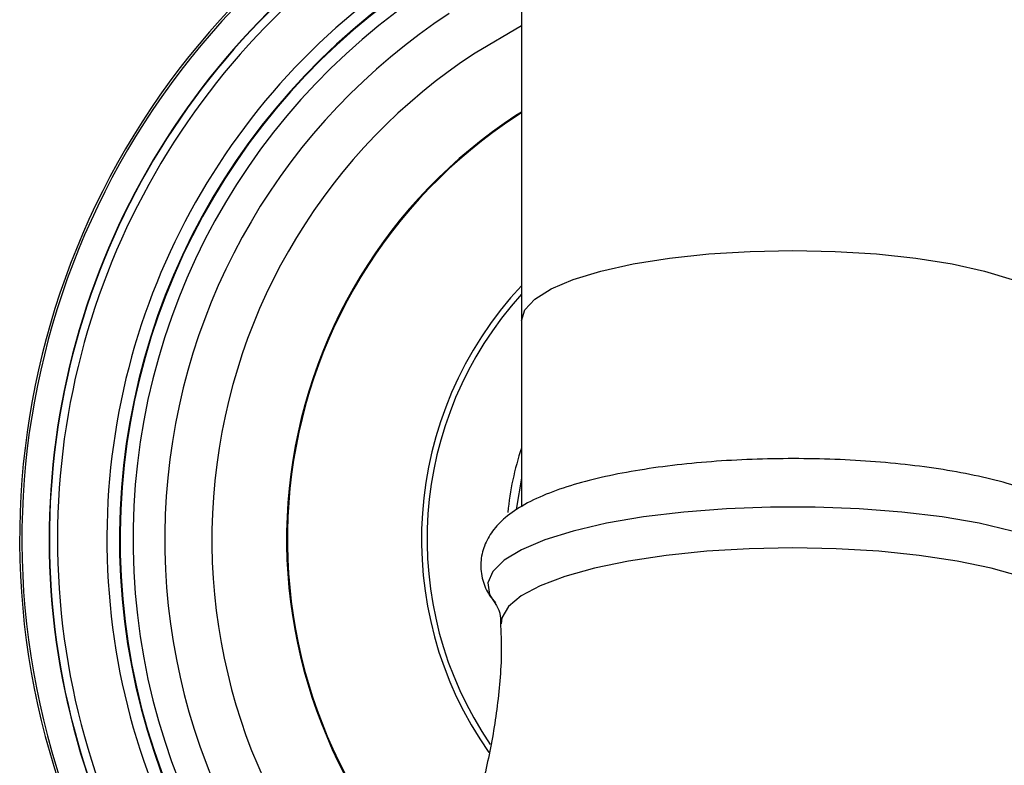
# Model space of a CAD drawing. Units: millimetres. Extents: x -641 to 210, y -6 to 374.
# Drawn here: x -641 to -605, y 51 to 78 of the extents above; entities that cross this region are included whole.
import ezdxf

# ---------------------------------------------------------------- set-up
doc = ezdxf.new("R2010")
doc.units = ezdxf.units.MM
doc.layers.add('A1', color=7, linetype='Continuous')

msp = doc.modelspace()

# ---------------------------------------------------------------- linework, layer by layer
at = {"layer": 'A1'}
for p, q in [((-622.963, 92.952), (-622.963, 67.011)), ((-622.963, 77.891), (-624.676, 76.881)), ((-622.963, 74.708), (-623.169, 74.575)), ((-622.963, 74.673), (-623.153, 74.55)), ((-622.963, 67.011), (-622.963, 60.153))]:
    msp.add_line(p, q, dxfattribs=at)
at = {"layer": 'A1', "flags": 128}
for points in [[(-622.963, 67.011), (-622.84, 67.416), (-622.473, 67.811), (-621.873, 68.186), (-621.053, 68.532), (-620.034, 68.841), (-618.841, 69.105), (-617.503, 69.317), (-616.053, 69.473), (-614.527, 69.567), (-612.963, 69.599), (-611.399, 69.567), (-609.873, 69.473), (-608.423, 69.317), (-607.085, 69.105), (-605.892, 68.841), (-604.873, 68.532), (-604.053, 68.186), (-603.452, 67.811), (-603.086, 67.416), (-602.963, 67.011), (-602.963, 67.011)], [(-622.963, 61.202), (-623.145, 60.128), (-623.154, 60.047)], [(-604.869, 59.255), (-606.091, 59.539), (-607.46, 59.773), (-608.946, 59.954), (-610.518, 60.076), (-612.142, 60.138), (-613.784, 60.138), (-615.408, 60.076), (-616.979, 59.954), (-618.466, 59.773), (-619.834, 59.539), (-621.057, 59.255), (-622.107, 58.929), (-622.962, 58.566), (-623.604, 58.175), (-624.019, 57.764), (-624.199, 57.342), (-624.139, 56.917), (-623.98, 56.655)], [(-602.213, 55.83), (-602.243, 56.055), (-602.482, 56.466), (-602.956, 56.864), (-603.653, 57.238), (-604.558, 57.582), (-605.651, 57.887), (-606.907, 58.146), (-608.299, 58.354), (-609.794, 58.506), (-611.361, 58.598), (-612.963, 58.629), (-614.565, 58.598), (-616.132, 58.506), (-617.627, 58.354), (-619.019, 58.146), (-620.275, 57.887), (-621.368, 57.582), (-622.273, 57.238), (-622.97, 56.864), (-623.443, 56.466), (-623.683, 56.055), (-623.713, 55.83)]]:
    msp.add_lwpolyline(points, dxfattribs=at)
at = {"layer": 'A1'}
for radius, start, end in [(28.501, 123.1576, 69.46), (28.419, 123.1576, 69.3979), (27.416, 123.1576, 246.8558), (27.405, 123.1576, 246.8325), (27.109, 123.1576, 246.4907), (25.286, 123.1576, 243.9585), (24.822, 123.1576, 243.2529), (24.802, 123.1576, 243.2206), (24.324, 123.1576, 242.4577), (23.153, 123.1576, 228.9807), (21.416, 123.1576, 225.2659), (18.661, 123.1576, 225.3302), (18.631, 123.1576, 225.2952), (13.689, 136.9306, 215.0507), (13.48, 137.8883, 214.1893), (10.55, 161.4178, 174.6233)]:
    msp.add_arc((-612.963, 58.952), radius, start, end, dxfattribs=at)
for points, knots in [([(-602.067, 56.534), (-602.026, 56.573), (-601.84, 56.749), (-601.61, 57.165), (-601.434, 57.795), (-601.484, 58.458), (-601.733, 59.052), (-602.12, 59.548), (-602.652, 59.993), (-603.38, 60.414), (-604.33, 60.801), (-605.47, 61.137), (-606.731, 61.412), (-608.089, 61.627), (-609.527, 61.786), (-611.023, 61.888), (-612.551, 61.932), (-614.086, 61.919), (-615.599, 61.848), (-617.062, 61.721), (-618.451, 61.538), (-619.742, 61.302), (-620.918, 61.012), (-621.967, 60.663), (-622.854, 60.256), (-623.537, 59.801), (-624.032, 59.292), (-624.353, 58.73), (-624.497, 58.089), (-624.419, 57.439), (-624.2, 56.93), (-623.996, 56.695), (-623.919, 56.607)], [0, 0, 0, 0, 0.007735, 0.035286, 0.061146, 0.08887, 0.115259, 0.142503, 0.173583, 0.211153, 0.253824, 0.295502, 0.335802, 0.375303, 0.414354, 0.453153, 0.491816, 0.53043, 0.569056, 0.607749, 0.646589, 0.685688, 0.725222, 0.765497, 0.807077, 0.84625, 0.877321, 0.904534, 0.930295, 0.957728, 0.984062, 1, 1, 1, 1]), ([(-623.97, 56.632), (-623.944, 56.599), (-623.88, 56.517), (-623.729, 56.193), (-623.733, 55.928), (-623.735, 55.835)], [0, 0, 0, 0, 0.305061, 0.754404, 1, 1, 1, 1]), ([(-623.738, 55.829), (-623.725, 55.575), (-623.678, 54.61), (-623.818, 52.944), (-624.147, 50.882), (-624.671, 48.913), (-625.366, 47.079), (-625.928, 45.838), (-626.281, 45.253), (-626.318, 45.192)], [0, 0, 0, 0, 0.0678503, 0.2578899, 0.4443439, 0.6270458, 0.8057217, 0.979854, 1, 1, 1, 1])]:
    msp.add_open_spline(points, degree=3, knots=knots, dxfattribs=at)

doc.saveas('drawing.dxf')
